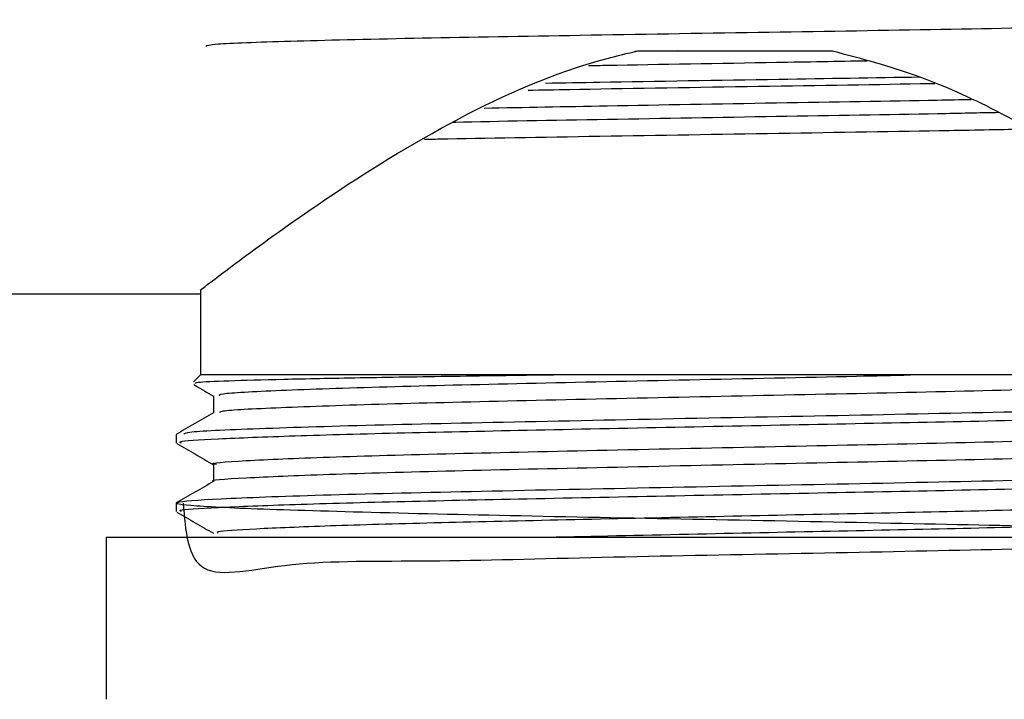
# Model space of a CAD drawing. Units: millimetres. Extents: x 46 to 2227, y 99 to 2473.
# Drawn here: x 360 to 378, y 1357 to 1370 of the extents above; entities that cross this region are included whole.
import ezdxf

# ---------------------------------------------------------------- set-up
doc = ezdxf.new("R2010")
doc.units = ezdxf.units.MM

msp = doc.modelspace()

# ---------------------------------------------------------------- linework, layer by layer
at = {"color": 7, "linetype": 'Continuous', "lineweight": 25}
for p, q in [((371.701, 1369.16), (370.914, 1369.146)), ((370.97, 1369.16), (374.576, 1369.16)), ((357.463, 1364.66), (362.866, 1364.66)), ((362.873, 1364.737), (362.873, 1363.16)), ((362.873, 1363.16), (362.743, 1363.03)), ((369.535, 1363.16), (362.873, 1363.16)), ((369.595, 1363.16), (369.535, 1363.16)), ((362.423, 1362.058), (362.423, 1361.9)), ((362.423, 1360.788), (362.423, 1360.63)), ((361.123, 1360.16), (361.123, 1357.156)), ((361.123, 1360.16), (361.338, 1360.16)), ((361.338, 1360.16), (384.423, 1360.16))]:
    msp.add_line(p, q, dxfattribs=at)
for points, knots in [([(382.531, 1369.737), (382.533, 1369.726), (382.54, 1369.698), (381.344, 1369.654), (379.187, 1369.601), (376.27, 1369.546), (372.975, 1369.496), (369.67, 1369.44), (366.685, 1369.39), (364.416, 1369.334), (363.049, 1369.286), (362.994, 1369.255), (362.97, 1369.241)], [0, 0, 0, 0, 0.060151, 0.166725, 0.274156, 0.381931, 0.488205, 0.596547, 0.702564, 0.810721, 0.917488, 1, 1, 1, 1]), ([(362.866, 1364.731), (362.86, 1364.727), (362.846, 1364.716), (363.681, 1365.353), (365.232, 1366.469), (367.48, 1367.888), (369.583, 1368.837), (370.779, 1369.115), (370.97, 1369.16)], [0, 0, 0, 0, 0.121005, 0.303815, 0.503986, 0.743895, 0.95899, 1, 1, 1, 1]), ([(374.576, 1369.16), (375.102, 1369.02), (376.173, 1368.735), (378.068, 1367.857), (379.778, 1366.819), (381.202, 1365.833), (382.213, 1365.09), (382.72, 1364.701), (382.762, 1364.669), (382.773, 1364.66)], [0, 0, 0, 0, 0.113621, 0.231519, 0.459725, 0.595907, 0.737127, 0.927814, 1, 1, 1, 1]), ([(375.216, 1368.971), (374.663, 1368.962), (373.108, 1368.935), (371.236, 1368.903), (370.171, 1368.883), (370.055, 1368.881)], [0, 0, 0, 0, 0.329689, 0.927104, 1, 1, 1, 1]), ([(376.194, 1368.672), (375.335, 1368.658), (373.418, 1368.627), (370.919, 1368.586), (369.591, 1368.563), (369.259, 1368.557)], [0, 0, 0, 0, 0.378524, 0.844929, 1, 1, 1, 1]), ([(376.467, 1368.552), (376.377, 1368.55), (375.349, 1368.531), (372.964, 1368.496), (370.413, 1368.453), (369.19, 1368.431), (368.938, 1368.427)], [0, 0, 0, 0, 0.040589, 0.460605, 0.88879, 1, 1, 1, 1]), ([(377.139, 1368.256), (376.934, 1368.252), (375.886, 1368.23), (373.508, 1368.193), (370.551, 1368.14), (368.869, 1368.109), (368.124, 1368.095)], [0, 0, 0, 0, 0.078722, 0.4037, 0.735799, 1, 1, 1, 1]), ([(377.659, 1368.017), (377.288, 1368.009), (376.081, 1367.983), (373.496, 1367.943), (370.42, 1367.887), (368.357, 1367.853), (367.559, 1367.835), (367.543, 1367.835)], [0, 0, 0, 0, 0.127407, 0.41392, 0.706713, 0.993899, 1, 1, 1, 1]), ([(378.186, 1367.71), (377.715, 1367.7), (376.363, 1367.672), (373.542, 1367.63), (370.278, 1367.574), (368.019, 1367.539), (367.108, 1367.519), (367.017, 1367.517)], [0, 0, 0, 0, 0.1456043, 0.4180812, 0.696529, 0.9696457, 1, 1, 1, 1]), ([(369.535, 1363.16), (368.861, 1363.151), (367.51, 1363.132), (365.771, 1363.104), (364.344, 1363.076), (363.336, 1363.048), (362.781, 1363.023), (362.773, 1363.007), (362.771, 1363.002)], [0, 0, 0, 0, 0.17627, 0.353039, 0.530308, 0.708077, 0.886347, 1, 1, 1, 1]), ([(363.231, 1362.772), (363.219, 1362.786), (363.188, 1362.821), (364.253, 1362.875), (366.188, 1362.944), (368.859, 1363.005), (371.89, 1363.072), (374.417, 1363.124), (375.69, 1363.153), (376.019, 1363.16)], [0, 0, 0, 0, 0.10232, 0.268555, 0.438233, 0.604324, 0.773255, 0.94142, 1, 1, 1, 1]), ([(382.627, 1363.16), (382.632, 1363.16), (382.646, 1363.16), (382.243, 1363.16), (381.476, 1363.16), (380.358, 1363.16), (378.952, 1363.16), (377.309, 1363.16), (375.49, 1363.16), (373.57, 1363.16), (371.563, 1363.16), (370.266, 1363.16), (369.595, 1363.16)], [0, 0, 0, 0, 0.061799, 0.165225, 0.268651, 0.372076, 0.475502, 0.578928, 0.682353, 0.785779, 0.889205, 1, 1, 1, 1]), ([(362.745, 1362.981), (362.755, 1362.975), (362.877, 1362.904), (362.999, 1362.834), (363.11, 1362.769)], [0, 0, 0, 0, 0.084005, 1, 1, 1, 1]), ([(363.239, 1362.46), (363.232, 1362.472), (363.209, 1362.505), (364.257, 1362.557), (366.188, 1362.626), (368.855, 1362.688), (371.905, 1362.755), (375.052, 1362.82), (377.961, 1362.883), (380.351, 1362.952), (381.878, 1363.013), (382.55, 1363.062), (382.393, 1363.087), (382.374, 1363.09)], [0, 0, 0, 0, 0.054683, 0.15705, 0.261537, 0.363816, 0.467843, 0.571398, 0.674056, 0.778484, 0.880637, 0.984898, 1, 1, 1, 1]), ([(362.563, 1362.063), (362.572, 1362.077), (362.595, 1362.115), (363.947, 1362.173), (366.304, 1362.244), (369.439, 1362.308), (372.938, 1362.38), (376.419, 1362.445), (379.498, 1362.515), (381.781, 1362.584), (383.004, 1362.642), (383.028, 1362.679), (383.038, 1362.693)], [0, 0, 0, 0, 0.068231, 0.176449, 0.284666, 0.392886, 0.501103, 0.609323, 0.71754, 0.825758, 0.933976, 1, 1, 1, 1]), ([(363.11, 1362.773), (363.11, 1362.72), (363.111, 1362.615), (363.11, 1362.51), (363.11, 1362.459)], [0, 0, 0, 0, 0.508118, 1, 1, 1, 1]), ([(363.114, 1362.461), (362.998, 1362.394), (362.767, 1362.26), (362.536, 1362.127), (362.421, 1362.06)], [0, 0, 0, 0, 0.499993, 1, 1, 1, 1]), ([(362.519, 1361.9), (362.497, 1361.908), (362.429, 1361.935), (363.122, 1361.977), (364.517, 1362.034), (366.566, 1362.09), (369.057, 1362.142), (371.823, 1362.199), (374.659, 1362.255), (377.358, 1362.307), (379.715, 1362.364), (381.581, 1362.419), (382.727, 1362.471), (383.221, 1362.512), (383.098, 1362.533), (383.086, 1362.535)], [0, 0, 0, 0, 0.039188, 0.124509, 0.211571, 0.298683, 0.383994, 0.47122, 0.55814, 0.643513, 0.730865, 0.817555, 0.903064, 0.990502, 1, 1, 1, 1]), ([(363.165, 1361.502), (363.147, 1361.505), (362.985, 1361.53), (363.628, 1361.573), (365.109, 1361.64), (367.482, 1361.706), (370.375, 1361.768), (373.51, 1361.837), (376.577, 1361.898), (379.26, 1361.966), (381.227, 1362.031), (382.307, 1362.084), (382.303, 1362.118), (382.301, 1362.13)], [0, 0, 0, 0, 0.01271, 0.115424, 0.219672, 0.323737, 0.426597, 0.531412, 0.633948, 0.738466, 0.842138, 0.945355, 1, 1, 1, 1]), ([(362.43, 1361.892), (362.545, 1361.826), (362.772, 1361.695), (362.999, 1361.564), (363.11, 1361.499)], [0, 0, 0, 0, 0.507156, 1, 1, 1, 1]), ([(363.122, 1361.192), (363.121, 1361.192), (362.989, 1361.215), (363.642, 1361.256), (365.106, 1361.322), (367.483, 1361.388), (370.374, 1361.451), (373.51, 1361.52), (376.577, 1361.581), (379.258, 1361.648), (381.233, 1361.713), (382.338, 1361.769), (382.323, 1361.806), (382.318, 1361.82)], [0, 0, 0, 0, 0.001361, 0.104015, 0.208201, 0.312206, 0.415006, 0.519759, 0.622236, 0.726693, 0.830303, 0.93346, 1, 1, 1, 1]), ([(362.551, 1360.788), (362.59, 1360.272), (362.668, 1359.24), (364.434, 1359.742), (367.005, 1359.695), (370.263, 1359.792), (373.794, 1359.855), (377.213, 1359.922), (380.13, 1359.993), (382.218, 1360.059), (383.24, 1360.128), (383.082, 1360.197), (381.761, 1360.263), (379.427, 1360.335), (376.342, 1360.399), (372.854, 1360.471), (369.357, 1360.536), (366.246, 1360.605), (363.871, 1360.675), (362.5, 1360.74), (362.287, 1360.812), (363.257, 1360.876), (365.3, 1360.948), (368.187, 1361.013), (371.59, 1361.083), (375.128, 1361.152), (378.393, 1361.218), (381.057, 1361.29), (382.66, 1361.353), (383.321, 1361.404), (383.097, 1361.427), (383.083, 1361.429)], [0, 0, 0, 0, 0.035558, 0.07119, 0.106821, 0.142453, 0.178084, 0.213716, 0.249347, 0.284979, 0.32061, 0.356242, 0.391874, 0.427505, 0.463137, 0.498768, 0.5344, 0.570031, 0.605663, 0.641294, 0.676926, 0.712558, 0.748189, 0.783821, 0.819452, 0.855084, 0.890715, 0.926346, 0.961979, 0.99761, 1, 1, 1, 1]), ([(363.11, 1361.503), (363.11, 1361.45), (363.111, 1361.345), (363.11, 1361.241), (363.11, 1361.189)], [0, 0, 0, 0, 0.508271, 1, 1, 1, 1]), ([(363.115, 1361.192), (363, 1361.125), (362.769, 1360.992), (362.538, 1360.858), (362.423, 1360.792)], [0, 0, 0, 0, 0.499994, 1, 1, 1, 1]), ([(362.519, 1360.63), (362.497, 1360.638), (362.429, 1360.665), (363.122, 1360.707), (364.517, 1360.764), (366.566, 1360.82), (369.057, 1360.872), (371.823, 1360.929), (374.659, 1360.985), (377.358, 1361.037), (379.715, 1361.094), (381.581, 1361.149), (382.727, 1361.201), (383.221, 1361.242), (383.098, 1361.263), (383.086, 1361.265)], [0, 0, 0, 0, 0.039188, 0.124509, 0.211571, 0.298683, 0.383994, 0.47122, 0.55814, 0.643513, 0.730865, 0.817555, 0.903064, 0.990502, 1, 1, 1, 1]), ([(363.201, 1360.233), (363.184, 1360.242), (363.136, 1360.271), (363.828, 1360.314), (365.174, 1360.37), (367.118, 1360.427), (369.466, 1360.478), (372.058, 1360.536), (374.704, 1360.591), (377.207, 1360.643), (379.388, 1360.701), (381.066, 1360.756), (382.165, 1360.807), (382.322, 1360.843), (382.398, 1360.86)], [0, 0, 0, 0, 0.045481, 0.131811, 0.220021, 0.308069, 0.394432, 0.482785, 0.570615, 0.657085, 0.745542, 0.833118, 0.919768, 1, 1, 1, 1]), ([(362.43, 1360.622), (362.545, 1360.556), (362.772, 1360.425), (362.999, 1360.294), (363.11, 1360.229)], [0, 0, 0, 0, 0.506835, 1, 1, 1, 1]), ([(369.428, 1360.16), (369.448, 1360.161), (370.248, 1360.179), (372.08, 1360.218), (374.697, 1360.274), (377.21, 1360.326), (379.381, 1360.383), (381.09, 1360.438), (382.111, 1360.49), (382.544, 1360.53), (382.426, 1360.549), (382.421, 1360.55)], [0, 0, 0, 0, 0.003645, 0.146179, 0.287871, 0.427368, 0.57007, 0.71135, 0.851138, 0.993943, 1, 1, 1, 1])]:
    msp.add_open_spline(points, degree=3, knots=knots, dxfattribs=at)

doc.saveas('drawing.dxf')
